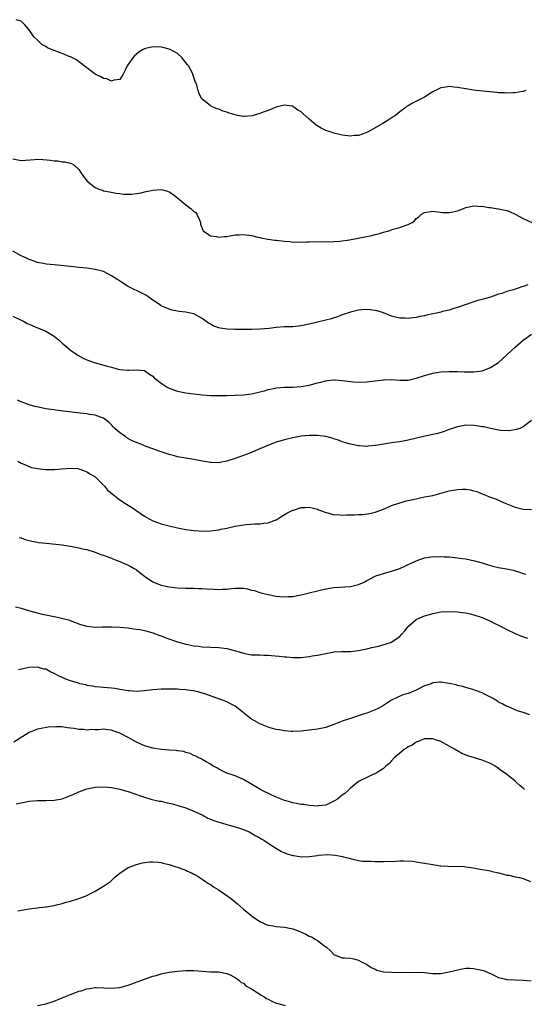
# Model space of a CAD drawing. Units: inches. Extents: x 2568000 to 2571000, y 1509000 to 1512000.
# Drawn here: x 2569747 to 2569869, y 1510003 to 1510242 of the extents above; entities that cross this region are included whole.
import ezdxf

# ---------------------------------------------------------------- set-up
doc = ezdxf.new("R2010")
doc.units = ezdxf.units.IN
doc.header["$MEASUREMENT"] = 0
doc.layers.add('LD25681509_10ft', color=112, linetype='Continuous')

msp = doc.modelspace()

# ---------------------------------------------------------------- linework, layer by layer
at = {"layer": 'LD25681509_10ft'}
for points, elevation in [([(2569869.61, 1510225), (2569869, 1510224.79), (2569868.77, 1510224.77), (2569867, 1510224.46), (2569866.48, 1510224.48), (2569865, 1510224.37), (2569864.43, 1510224.43), (2569863, 1510224.49), (2569862.54, 1510224.54), (2569857.55, 1510225), (2569856.92, 1510225.08), (2569855, 1510225.4), (2569853, 1510225.79), (2569852.13, 1510225.87), (2569851, 1510226), (2569850.15, 1510225.85), (2569849, 1510225.68), (2569847.68, 1510225), (2569847, 1510224.67), (2569846.15, 1510224.15), (2569845, 1510223.42), (2569844.21, 1510223), (2569842.06, 1510221.94), (2569841, 1510221.33), (2569840.8, 1510221.2), (2569840.52, 1510221), (2569839, 1510219.86), (2569837.92, 1510219), (2569837.4, 1510218.6), (2569836.16, 1510217.84), (2569834.88, 1510217), (2569831.3, 1510215), (2569830.72, 1510214.72), (2569829, 1510214.14), (2569827.91, 1510214.09), (2569827, 1510213.91), (2569825, 1510214.2), (2569823, 1510214.71), (2569822.06, 1510215), (2569821, 1510215.36), (2569819.89, 1510215.89), (2569818.64, 1510216.64), (2569817, 1510218.07), (2569815.41, 1510219.41), (2569815, 1510219.86), (2569814.24, 1510220.24), (2569813.28, 1510221), (2569813.1, 1510221.1), (2569813, 1510221.19), (2569812.75, 1510221.25), (2569811, 1510221.5), (2569810.62, 1510221.38), (2569809, 1510221.02), (2569807, 1510220.2), (2569805.8, 1510219.8), (2569805, 1510219.44), (2569803.38, 1510219), (2569803.1, 1510218.9), (2569801.3, 1510218.7), (2569801, 1510218.72), (2569799.61, 1510219), (2569799, 1510219.1), (2569797.51, 1510219.51), (2569797, 1510219.74), (2569796.02, 1510220.02), (2569795, 1510220.47), (2569794.6, 1510220.6), (2569793.55, 1510221), (2569793, 1510221.32), (2569791.35, 1510222.65), (2569791, 1510222.92), (2569790.92, 1510223), (2569790.23, 1510224.23), (2569790, 1510225), (2569789.71, 1510226.29), (2569789.44, 1510227), (2569789.25, 1510227.25), (2569789, 1510228.22), (2569788.77, 1510228.77), (2569788.74, 1510229), (2569788.56, 1510229.44), (2569787.65, 1510231), (2569787.31, 1510231.31), (2569787, 1510231.82), (2569786.45, 1510232.45), (2569786.15, 1510233), (2569785, 1510233.98), (2569783.25, 1510235), (2569783, 1510235.1), (2569781.45, 1510235.45), (2569781, 1510235.52), (2569779, 1510235.61), (2569777.22, 1510235.22), (2569777, 1510235.19), (2569776.62, 1510235), (2569775.62, 1510234.38), (2569774.53, 1510233.47), (2569774.15, 1510233), (2569772.74, 1510231), (2569772.21, 1510229.79), (2569771.78, 1510229), (2569771, 1510227.73), (2569769.51, 1510227.51), (2569769, 1510227.26), (2569767.83, 1510227.83), (2569767, 1510227.93), (2569766.36, 1510228.36), (2569765, 1510229), (2569762.3, 1510231), (2569761.62, 1510231.62), (2569761, 1510232.02), (2569760.44, 1510232.44), (2569759, 1510233.2), (2569758.68, 1510233.32), (2569757, 1510234.01), (2569755, 1510234.74), (2569754.35, 1510235), (2569753.43, 1510235.43), (2569753, 1510235.71), (2569752.15, 1510236.15), (2569751.2, 1510237), (2569751, 1510237.22), (2569750.1, 1510238.1), (2569749.49, 1510239), (2569749.28, 1510239.28), (2569749, 1510239.73), (2569747.9, 1510241), (2569747, 1510241.84), (2569745.77, 1510242.23)], 9420), ([(2569745, 1510208.42), (2569747, 1510208.04), (2569750.29, 1510208.29), (2569751, 1510208.37), (2569752.3, 1510208.3), (2569754.15, 1510208.15), (2569755, 1510207.96), (2569755.96, 1510207.96), (2569757, 1510207.73), (2569757.71, 1510207.71), (2569759, 1510207.4), (2569759.28, 1510207.28), (2569759.78, 1510207), (2569761, 1510205.89), (2569761.63, 1510205), (2569762.17, 1510204.17), (2569763.05, 1510203.05), (2569765, 1510201.52), (2569766.11, 1510201), (2569766.8, 1510200.8), (2569767, 1510200.71), (2569768.45, 1510200.45), (2569770.13, 1510200.13), (2569771, 1510200.04), (2569771.89, 1510199.89), (2569773.86, 1510199.86), (2569775, 1510200.01), (2569776.21, 1510200.21), (2569777, 1510200.4), (2569779, 1510200.84), (2569781, 1510200.96), (2569782.56, 1510200.56), (2569783, 1510200.42), (2569783.88, 1510199.88), (2569785, 1510199.01), (2569787, 1510197.27), (2569787.38, 1510197), (2569788.31, 1510196.31), (2569789, 1510195.69), (2569789.41, 1510195.41), (2569789.73, 1510195), (2569790.23, 1510193.77), (2569790.57, 1510193), (2569790.61, 1510192.61), (2569791.11, 1510191.11), (2569791.23, 1510191), (2569793, 1510189.71), (2569794.43, 1510189.57), (2569795, 1510189.42), (2569796.4, 1510189.6), (2569797, 1510189.61), (2569797.72, 1510189.72), (2569799, 1510189.96), (2569799.98, 1510190.02), (2569801, 1510190.1), (2569803, 1510189.84), (2569804.54, 1510189.46), (2569805, 1510189.32), (2569805.22, 1510189.22), (2569806.91, 1510188.91), (2569807, 1510188.92), (2569808.68, 1510188.68), (2569809, 1510188.68), (2569811, 1510188.43), (2569812.35, 1510188.35), (2569813, 1510188.24), (2569814.29, 1510188.29), (2569815, 1510188.23), (2569816.32, 1510188.32), (2569817, 1510188.32), (2569819, 1510188.37), (2569820.29, 1510188.29), (2569821, 1510188.33), (2569822.27, 1510188.27), (2569823, 1510188.34), (2569824.44, 1510188.44), (2569826.8, 1510188.8), (2569828.85, 1510189.15), (2569829.25, 1510189.25), (2569832.19, 1510189.81), (2569833, 1510190.06), (2569833.79, 1510190.21), (2569835, 1510190.65), (2569835.32, 1510190.68), (2569836.3, 1510191), (2569837, 1510191.24), (2569837.39, 1510191.39), (2569839, 1510191.74), (2569840.28, 1510192.28), (2569841, 1510192.47), (2569841.96, 1510193), (2569842.58, 1510193.42), (2569843, 1510193.95), (2569843.63, 1510194.37), (2569844.3, 1510195), (2569845, 1510195.42), (2569847, 1510195.71), (2569847.62, 1510195.62), (2569849.44, 1510195.44), (2569851, 1510195.38), (2569851.46, 1510195.46), (2569853, 1510195.82), (2569854.27, 1510196.27), (2569855, 1510196.59), (2569857, 1510197.01), (2569858.9, 1510196.9), (2569859, 1510196.91), (2569860.63, 1510196.63), (2569861, 1510196.61), (2569862.37, 1510196.37), (2569863, 1510196.32), (2569864.09, 1510196.09), (2569865, 1510195.88), (2569865.66, 1510195.66), (2569867.02, 1510195.02), (2569869, 1510193.97), (2569871.04, 1510193)], 9430), ([(2569870.13, 1510177.87), (2569869, 1510177.41), (2569868.63, 1510177.37), (2569867.72, 1510177), (2569867, 1510176.76), (2569866.6, 1510176.6), (2569865, 1510176.19), (2569863.76, 1510175.76), (2569863, 1510175.56), (2569861, 1510174.87), (2569859.55, 1510174.45), (2569859, 1510174.26), (2569857.99, 1510174.01), (2569857, 1510173.69), (2569856.46, 1510173.54), (2569853, 1510172.35), (2569852.11, 1510172.11), (2569851, 1510171.71), (2569849.36, 1510171.36), (2569849, 1510171.25), (2569847.91, 1510171), (2569847, 1510170.82), (2569845.52, 1510170.48), (2569845, 1510170.34), (2569843.86, 1510170.14), (2569843, 1510169.89), (2569842.15, 1510169.85), (2569841, 1510169.65), (2569840.27, 1510169.73), (2569839, 1510169.73), (2569837.99, 1510170.01), (2569837, 1510170.21), (2569835.01, 1510171.01), (2569833.5, 1510171.5), (2569833, 1510171.61), (2569831.8, 1510171.8), (2569831, 1510171.85), (2569829.78, 1510171.78), (2569829, 1510171.71), (2569827, 1510171.24), (2569825, 1510170.53), (2569823.89, 1510170.11), (2569823, 1510169.81), (2569822.38, 1510169.62), (2569821, 1510169.25), (2569819, 1510168.79), (2569818.71, 1510168.71), (2569817, 1510168.3), (2569815, 1510167.87), (2569813, 1510167.69), (2569811, 1510167.63), (2569809, 1510167.46), (2569807.24, 1510167.24), (2569805, 1510167.05), (2569803, 1510166.99), (2569799.02, 1510167.02), (2569797.09, 1510167.09), (2569795.33, 1510167.33), (2569795, 1510167.42), (2569793.85, 1510167.85), (2569793, 1510168.3), (2569792.56, 1510168.56), (2569791, 1510169.67), (2569789, 1510170.77), (2569788.08, 1510171), (2569787, 1510171.22), (2569785.41, 1510171.41), (2569785, 1510171.48), (2569783.73, 1510171.73), (2569783, 1510171.91), (2569781, 1510172.78), (2569780.88, 1510172.88), (2569779, 1510174.14), (2569777.79, 1510175), (2569777.3, 1510175.3), (2569775, 1510176.47), (2569774.61, 1510176.61), (2569773, 1510177.46), (2569771.64, 1510178.36), (2569769.61, 1510179.61), (2569769, 1510180.07), (2569767, 1510181.07), (2569765, 1510181.58), (2569763, 1510181.86), (2569761, 1510182.09), (2569759.78, 1510182.22), (2569755, 1510182.67), (2569753.1, 1510182.9), (2569752.47, 1510183), (2569751, 1510183.31), (2569749.73, 1510183.73), (2569749, 1510183.98), (2569748.34, 1510184.34), (2569747, 1510184.89), (2569745, 1510186.02)], 9440), ([(2569745, 1510170.27), (2569747, 1510169.27), (2569747.58, 1510169), (2569748.5, 1510168.5), (2569749, 1510168.26), (2569749.86, 1510167.86), (2569751, 1510167.43), (2569752.07, 1510167), (2569753, 1510166.59), (2569755, 1510165.38), (2569755.49, 1510165), (2569756.3, 1510164.3), (2569757, 1510163.72), (2569757.37, 1510163.37), (2569759, 1510162.01), (2569760.77, 1510160.77), (2569762.08, 1510160.08), (2569763, 1510159.66), (2569765, 1510158.93), (2569766.53, 1510158.53), (2569767.91, 1510158.09), (2569769, 1510157.83), (2569770.6, 1510157.4), (2569771, 1510157.33), (2569772.88, 1510157.12), (2569773.14, 1510157.14), (2569775, 1510157.2), (2569777, 1510157.01), (2569778.19, 1510156.19), (2569779, 1510155.65), (2569779.29, 1510155.29), (2569779.65, 1510155), (2569781, 1510153.96), (2569782.5, 1510153), (2569782.82, 1510152.82), (2569783, 1510152.74), (2569784.28, 1510152.28), (2569785, 1510152.04), (2569787, 1510151.64), (2569787.57, 1510151.57), (2569791, 1510151.17), (2569793.01, 1510151.01), (2569795, 1510150.96), (2569797, 1510150.98), (2569799, 1510151.06), (2569801, 1510151.17), (2569803, 1510151.4), (2569805, 1510151.85), (2569806.13, 1510152.13), (2569807, 1510152.41), (2569808.74, 1510152.74), (2569809, 1510152.81), (2569811, 1510152.97), (2569813, 1510153.02), (2569815, 1510153.16), (2569817, 1510153.5), (2569819, 1510154.04), (2569819.78, 1510154.22), (2569821, 1510154.56), (2569821.42, 1510154.58), (2569823, 1510154.79), (2569823.25, 1510154.75), (2569825, 1510154.63), (2569827, 1510154.34), (2569827.7, 1510154.3), (2569829, 1510154.2), (2569831, 1510154.27), (2569833, 1510154.51), (2569835, 1510154.78), (2569835.2, 1510154.8), (2569837, 1510154.85), (2569839, 1510154.73), (2569841, 1510154.73), (2569843, 1510155.15), (2569845, 1510155.86), (2569846.18, 1510156.18), (2569847, 1510156.42), (2569849, 1510156.7), (2569851, 1510156.84), (2569853, 1510156.84), (2569854.74, 1510156.74), (2569857, 1510156.71), (2569859, 1510157), (2569860.48, 1510157.52), (2569861, 1510157.74), (2569863, 1510159.01), (2569865, 1510160.83), (2569866.11, 1510161.89), (2569867, 1510162.7), (2569869, 1510164.39), (2569871, 1510165.9)], 9450), ([(2569871, 1510144.9), (2569869, 1510143.39), (2569868.13, 1510143), (2569867.31, 1510142.69), (2569865.58, 1510142.42), (2569863.51, 1510142.49), (2569863, 1510142.57), (2569862.68, 1510142.68), (2569861, 1510142.97), (2569859.37, 1510143.37), (2569859, 1510143.41), (2569857.64, 1510143.64), (2569857, 1510143.72), (2569855, 1510143.76), (2569853, 1510143.39), (2569851.79, 1510143), (2569851, 1510142.72), (2569849.75, 1510142.25), (2569848.22, 1510141.78), (2569847, 1510141.5), (2569844.75, 1510141), (2569841, 1510140.11), (2569839, 1510139.74), (2569837.54, 1510139.54), (2569837, 1510139.48), (2569835, 1510139.17), (2569833.15, 1510138.85), (2569833, 1510138.81), (2569831.32, 1510138.68), (2569831, 1510138.62), (2569829.23, 1510138.77), (2569829, 1510138.78), (2569827, 1510139.15), (2569825.58, 1510139.58), (2569825, 1510139.69), (2569824.1, 1510140.1), (2569823, 1510140.42), (2569822.6, 1510140.6), (2569821, 1510141.01), (2569819, 1510141.28), (2569817, 1510141.28), (2569815, 1510141.07), (2569813, 1510140.71), (2569811, 1510140.25), (2569809, 1510139.66), (2569807.09, 1510138.91), (2569805, 1510138.01), (2569802.56, 1510137), (2569799, 1510135.66), (2569797, 1510135.01), (2569795.27, 1510134.73), (2569795, 1510134.64), (2569793.31, 1510134.69), (2569793, 1510134.67), (2569791.03, 1510135.03), (2569789, 1510135.45), (2569787, 1510135.77), (2569785, 1510136.12), (2569784.3, 1510136.3), (2569783, 1510136.66), (2569780.55, 1510137.45), (2569779, 1510137.99), (2569777.37, 1510138.63), (2569777, 1510138.78), (2569776.51, 1510139), (2569775, 1510139.59), (2569774.01, 1510140.01), (2569772.71, 1510140.71), (2569772.33, 1510141), (2569771, 1510141.92), (2569769.81, 1510143), (2569769.41, 1510143.41), (2569769, 1510143.86), (2569768.4, 1510144.4), (2569767, 1510145.5), (2569766.27, 1510145.73), (2569765, 1510146.23), (2569763.6, 1510146.4), (2569763, 1510146.53), (2569761.29, 1510146.71), (2569755.4, 1510147.41), (2569755, 1510147.48), (2569753.64, 1510147.64), (2569753, 1510147.78), (2569751.95, 1510147.95), (2569750.34, 1510148.34), (2569749, 1510148.7), (2569747, 1510149.41), (2569746.12, 1510149.88)], 9460), ([(2569746.2, 1510135), (2569747, 1510134.55), (2569747.69, 1510134.31), (2569749.51, 1510133.51), (2569751, 1510133.25), (2569753, 1510133.05), (2569755, 1510133.03), (2569756.85, 1510133.15), (2569759, 1510133.31), (2569760.78, 1510133.22), (2569761, 1510133.19), (2569761.51, 1510133), (2569762.57, 1510132.57), (2569763, 1510132.47), (2569763.85, 1510131.85), (2569765, 1510131.22), (2569765.27, 1510131), (2569767.24, 1510129), (2569768.02, 1510128.02), (2569769.09, 1510127.09), (2569771, 1510125.65), (2569772.63, 1510124.63), (2569773, 1510124.36), (2569773.83, 1510123.83), (2569777, 1510121.64), (2569778.1, 1510121), (2569779, 1510120.55), (2569780.11, 1510120.11), (2569781, 1510119.82), (2569781.64, 1510119.64), (2569783, 1510119.3), (2569785, 1510118.86), (2569787, 1510118.46), (2569787.64, 1510118.36), (2569789, 1510118.2), (2569790.14, 1510118.14), (2569791, 1510118.07), (2569793, 1510118.11), (2569793.78, 1510118.22), (2569795, 1510118.37), (2569795.5, 1510118.5), (2569797, 1510118.79), (2569799, 1510119.24), (2569801, 1510119.61), (2569801.67, 1510119.67), (2569803.82, 1510119.82), (2569805, 1510119.8), (2569805.97, 1510119.97), (2569807, 1510120.06), (2569808.72, 1510120.72), (2569809, 1510120.81), (2569809.39, 1510121), (2569810.32, 1510121.68), (2569811.59, 1510122.41), (2569813, 1510123.11), (2569813.14, 1510123.14), (2569815, 1510123.81), (2569815.81, 1510123.81), (2569817, 1510123.9), (2569817.69, 1510123.69), (2569819, 1510123.38), (2569819.25, 1510123.25), (2569819.96, 1510123), (2569821, 1510122.57), (2569821.52, 1510122.48), (2569823, 1510122.04), (2569823.95, 1510122.05), (2569825, 1510121.92), (2569826.01, 1510121.99), (2569827, 1510121.99), (2569827.98, 1510122.02), (2569829, 1510122.09), (2569829.9, 1510122.1), (2569831.68, 1510122.32), (2569833, 1510122.63), (2569833.27, 1510122.73), (2569835, 1510123.37), (2569835.63, 1510123.63), (2569837, 1510124.26), (2569839, 1510124.95), (2569840.61, 1510125.39), (2569841, 1510125.46), (2569842.24, 1510125.76), (2569845, 1510126.34), (2569847, 1510126.73), (2569849.31, 1510127.31), (2569851, 1510127.8), (2569853, 1510128.19), (2569854.26, 1510128.26), (2569855, 1510128.23), (2569856.11, 1510128.11), (2569857, 1510127.85), (2569857.67, 1510127.67), (2569859, 1510127.11), (2569861, 1510126.29), (2569861.97, 1510125.97), (2569863, 1510125.54), (2569864.19, 1510125), (2569866.18, 1510124.18), (2569867, 1510123.89), (2569867.69, 1510123.69), (2569869, 1510123.4), (2569871, 1510123.31)], 9470), ([(2569746.5, 1510116.5), (2569747, 1510116.38), (2569748.03, 1510116.03), (2569749, 1510115.81), (2569749.63, 1510115.63), (2569751, 1510115.4), (2569751.32, 1510115.32), (2569753.11, 1510115.11), (2569757, 1510114.7), (2569757.39, 1510114.61), (2569759, 1510114.39), (2569759.8, 1510114.2), (2569761, 1510114), (2569762.31, 1510113.69), (2569763, 1510113.56), (2569765, 1510112.96), (2569766.41, 1510112.41), (2569767, 1510112.24), (2569767.85, 1510111.85), (2569769, 1510111.47), (2569769.31, 1510111.31), (2569770.08, 1510111), (2569770.74, 1510110.74), (2569771, 1510110.67), (2569773, 1510109.79), (2569773.53, 1510109.53), (2569774.44, 1510109), (2569775, 1510108.64), (2569775.96, 1510107.96), (2569777, 1510107.14), (2569779, 1510105.75), (2569780.75, 1510105), (2569781, 1510104.91), (2569783, 1510104.5), (2569784.37, 1510104.37), (2569785, 1510104.29), (2569787, 1510104.19), (2569788.17, 1510104.17), (2569789, 1510104.17), (2569790.12, 1510104.12), (2569791, 1510104.13), (2569792.05, 1510104.05), (2569793.97, 1510103.97), (2569795, 1510103.88), (2569795.95, 1510103.95), (2569797, 1510103.93), (2569798.11, 1510104.11), (2569799, 1510104.16), (2569800.21, 1510104.21), (2569801, 1510104.17), (2569802, 1510104), (2569803, 1510103.75), (2569803.59, 1510103.59), (2569805, 1510103.16), (2569805.55, 1510103), (2569807, 1510102.66), (2569809, 1510102.25), (2569809.79, 1510102.2), (2569811, 1510102.07), (2569811.85, 1510102.15), (2569813, 1510102.2), (2569815, 1510102.57), (2569817, 1510103.04), (2569821, 1510104.01), (2569823, 1510104.36), (2569827, 1510104.59), (2569828.95, 1510105.05), (2569830.31, 1510105.69), (2569831, 1510106.04), (2569831.61, 1510106.39), (2569833, 1510107.12), (2569833.16, 1510107.16), (2569835, 1510107.79), (2569837, 1510108.29), (2569839, 1510108.99), (2569840.39, 1510109.61), (2569841, 1510109.92), (2569841.75, 1510110.25), (2569843, 1510110.86), (2569845, 1510111.56), (2569845.63, 1510111.63), (2569847, 1510111.85), (2569847.83, 1510111.83), (2569849, 1510111.87), (2569849.81, 1510111.81), (2569851, 1510111.77), (2569851.69, 1510111.69), (2569853, 1510111.6), (2569853.52, 1510111.52), (2569855, 1510111.33), (2569857.13, 1510110.87), (2569859, 1510110.34), (2569859.95, 1510110.05), (2569861, 1510109.71), (2569861.56, 1510109.56), (2569863, 1510109.22), (2569864.89, 1510108.89), (2569866.54, 1510108.54), (2569867, 1510108.38), (2569868.11, 1510108.11), (2569869, 1510107.74), (2569869.61, 1510107.61)], 9480), ([(2569745.65, 1510099.65), (2569747, 1510099.33), (2569748.03, 1510099), (2569749.4, 1510098.6), (2569752.13, 1510097.87), (2569753, 1510097.71), (2569754.63, 1510097.37), (2569755, 1510097.34), (2569756.94, 1510096.94), (2569758.52, 1510096.52), (2569761.41, 1510095.41), (2569763, 1510094.97), (2569765, 1510094.74), (2569766.78, 1510094.78), (2569767.23, 1510094.77), (2569769, 1510094.84), (2569771, 1510094.74), (2569773, 1510094.53), (2569774.34, 1510094.34), (2569775, 1510094.28), (2569775.85, 1510094.15), (2569777, 1510093.92), (2569778.46, 1510093.54), (2569779, 1510093.37), (2569780.7, 1510092.7), (2569781, 1510092.62), (2569782.14, 1510092.14), (2569785, 1510091.13), (2569787, 1510090.59), (2569787.52, 1510090.48), (2569789, 1510090.21), (2569790.1, 1510090.1), (2569791, 1510089.97), (2569793, 1510089.86), (2569795, 1510089.8), (2569797, 1510089.54), (2569799.08, 1510089), (2569800.56, 1510088.56), (2569801, 1510088.39), (2569802.2, 1510088.2), (2569803, 1510088.04), (2569803.99, 1510087.99), (2569805, 1510088.01), (2569805.93, 1510087.93), (2569807, 1510087.95), (2569807.85, 1510087.85), (2569809.7, 1510087.7), (2569811, 1510087.55), (2569811.52, 1510087.52), (2569813, 1510087.38), (2569815, 1510087.39), (2569817, 1510087.59), (2569817.73, 1510087.73), (2569819, 1510087.93), (2569820.21, 1510088.21), (2569821, 1510088.34), (2569822.66, 1510088.66), (2569823, 1510088.7), (2569824.82, 1510088.82), (2569827, 1510088.84), (2569829, 1510089.04), (2569831, 1510089.46), (2569832.22, 1510089.78), (2569833.85, 1510090.15), (2569835.44, 1510090.56), (2569837, 1510091.11), (2569837.39, 1510091.39), (2569839, 1510092.46), (2569839.51, 1510093), (2569840.2, 1510093.8), (2569841, 1510094.88), (2569841.11, 1510095), (2569843, 1510096.56), (2569843.89, 1510097), (2569845, 1510097.47), (2569846.19, 1510097.81), (2569847, 1510098.08), (2569849, 1510098.45), (2569851, 1510098.56), (2569853, 1510098.49), (2569853.6, 1510098.4), (2569855, 1510098.23), (2569856.05, 1510097.95), (2569857, 1510097.74), (2569859, 1510097.05), (2569861, 1510096.15), (2569861.75, 1510095.75), (2569863, 1510095.18), (2569865, 1510094.15), (2569867, 1510093.18), (2569868.53, 1510092.53), (2569870.04, 1510092.04)], 9490), ([(2569870.58, 1510073.42), (2569869, 1510073.99), (2569867.55, 1510074.45), (2569867, 1510074.65), (2569865.37, 1510075.37), (2569865, 1510075.48), (2569864.06, 1510076.06), (2569863, 1510076.55), (2569862.73, 1510076.73), (2569861.48, 1510077.48), (2569859.54, 1510078.46), (2569859, 1510078.75), (2569857.36, 1510079.36), (2569857, 1510079.48), (2569855, 1510080.06), (2569854.29, 1510080.29), (2569853, 1510080.6), (2569852.7, 1510080.7), (2569851, 1510081.04), (2569849, 1510081.34), (2569848.65, 1510081.35), (2569847, 1510081.18), (2569846.86, 1510081.14), (2569846.6, 1510081), (2569845, 1510080.46), (2569843, 1510079.41), (2569842.01, 1510079), (2569841.26, 1510078.74), (2569841, 1510078.6), (2569839.7, 1510078.3), (2569837, 1510077.01), (2569835, 1510075.73), (2569833.7, 1510075), (2569833, 1510074.65), (2569831.83, 1510074.17), (2569831, 1510073.87), (2569830.35, 1510073.65), (2569827, 1510072.58), (2569825, 1510071.87), (2569823, 1510071.08), (2569821, 1510070.38), (2569819, 1510069.94), (2569817, 1510069.69), (2569815, 1510069.49), (2569813, 1510069.4), (2569812.58, 1510069.42), (2569811, 1510069.56), (2569809.8, 1510069.8), (2569809, 1510069.92), (2569807.76, 1510070.24), (2569807, 1510070.46), (2569806.63, 1510070.63), (2569805, 1510071.26), (2569803.9, 1510071.9), (2569803, 1510072.38), (2569802.63, 1510072.63), (2569801, 1510073.93), (2569799.31, 1510075.31), (2569799, 1510075.53), (2569798.05, 1510076.05), (2569797, 1510076.57), (2569795.89, 1510077), (2569791.39, 1510078.61), (2569791, 1510078.73), (2569790.78, 1510078.78), (2569789.99, 1510079), (2569789.18, 1510079.18), (2569789, 1510079.24), (2569787.42, 1510079.42), (2569787, 1510079.52), (2569785.57, 1510079.57), (2569785, 1510079.64), (2569783.65, 1510079.65), (2569783, 1510079.68), (2569781, 1510079.67), (2569779, 1510079.55), (2569777, 1510079.3), (2569775, 1510079.11), (2569773.24, 1510079.24), (2569773, 1510079.24), (2569771.54, 1510079.54), (2569771, 1510079.58), (2569769.81, 1510079.81), (2569769, 1510079.88), (2569768.01, 1510080.01), (2569767, 1510080.07), (2569766.18, 1510080.18), (2569765, 1510080.26), (2569764.39, 1510080.39), (2569763, 1510080.6), (2569762.69, 1510080.69), (2569761.24, 1510081), (2569760.91, 1510081.09), (2569759, 1510081.71), (2569757.87, 1510082.13), (2569757, 1510082.49), (2569755.95, 1510083), (2569755.35, 1510083.35), (2569753.99, 1510083.99), (2569753, 1510084.5), (2569752.56, 1510084.56), (2569751, 1510085.04), (2569749, 1510084.95), (2569746.39, 1510084.39)], 9500), ([(2569869.32, 1510055.32), (2569869, 1510055.63), (2569868.2, 1510056.2), (2569867.37, 1510057), (2569867, 1510057.32), (2569865.3, 1510058.7), (2569864.92, 1510059), (2569863.75, 1510059.75), (2569863, 1510060.38), (2569862.63, 1510060.63), (2569862.16, 1510061), (2569861, 1510061.64), (2569859, 1510062.46), (2569855.5, 1510063.5), (2569854.07, 1510064.07), (2569853, 1510064.66), (2569852.77, 1510064.77), (2569852.43, 1510065), (2569851, 1510065.86), (2569849, 1510066.94), (2569847.44, 1510067.44), (2569847, 1510067.6), (2569845.61, 1510067.61), (2569845, 1510067.58), (2569843.49, 1510067), (2569843.15, 1510066.85), (2569843, 1510066.82), (2569841.96, 1510066.04), (2569841, 1510065.64), (2569840.65, 1510065.35), (2569840.08, 1510065), (2569839, 1510064.17), (2569837.63, 1510063), (2569837, 1510062.3), (2569836.4, 1510061.6), (2569835.6, 1510061), (2569835, 1510060.41), (2569833.46, 1510059.46), (2569833, 1510059.15), (2569832.58, 1510059), (2569831, 1510058.21), (2569829, 1510057.27), (2569827, 1510055.67), (2569826.37, 1510055), (2569825.66, 1510054.34), (2569825, 1510053.92), (2569824.5, 1510053.5), (2569823.84, 1510053), (2569823, 1510052.44), (2569821, 1510051.53), (2569819.31, 1510051.31), (2569819, 1510051.29), (2569817, 1510051.46), (2569815.65, 1510051.65), (2569815, 1510051.69), (2569813.93, 1510051.93), (2569813, 1510052.04), (2569812.28, 1510052.28), (2569811, 1510052.65), (2569809, 1510053.48), (2569805.69, 1510055), (2569805, 1510055.36), (2569801, 1510057.71), (2569799, 1510058.62), (2569797, 1510059.31), (2569795, 1510060.23), (2569794.54, 1510060.54), (2569793.68, 1510061), (2569793, 1510061.45), (2569791.97, 1510062.03), (2569791, 1510062.63), (2569790.75, 1510062.75), (2569790.17, 1510063), (2569789.42, 1510063.42), (2569789, 1510063.59), (2569788.04, 1510064.04), (2569787, 1510064.32), (2569786.51, 1510064.51), (2569785, 1510064.7), (2569784.76, 1510064.76), (2569783, 1510064.85), (2569781, 1510065), (2569779, 1510065.35), (2569777, 1510065.95), (2569775, 1510066.82), (2569773.61, 1510067.61), (2569773, 1510067.9), (2569770.95, 1510069), (2569769.5, 1510069.5), (2569769, 1510069.68), (2569768.19, 1510069.81), (2569767, 1510069.93), (2569765.83, 1510069.83), (2569765, 1510069.83), (2569764.15, 1510069.85), (2569763, 1510069.72), (2569762.15, 1510069.84), (2569761, 1510069.85), (2569759.9, 1510070.1), (2569759, 1510070.2), (2569758.26, 1510070.27), (2569757, 1510070.5), (2569755.46, 1510070.54), (2569753.58, 1510070.42), (2569751.86, 1510070.14), (2569751, 1510069.95), (2569749, 1510069.12), (2569745.23, 1510066.77)], 9510), ([(2569745.82, 1510051.82), (2569747, 1510052.11), (2569749, 1510052.48), (2569751, 1510052.66), (2569753, 1510052.67), (2569755, 1510052.7), (2569757, 1510053.06), (2569759, 1510053.84), (2569759.79, 1510054.21), (2569761, 1510054.71), (2569763, 1510055.44), (2569765, 1510055.86), (2569767, 1510055.96), (2569769, 1510055.79), (2569771, 1510055.42), (2569772.34, 1510055), (2569773, 1510054.82), (2569774.35, 1510054.35), (2569776.27, 1510053.73), (2569777, 1510053.47), (2569778.55, 1510053), (2569780.51, 1510052.51), (2569781, 1510052.44), (2569782.17, 1510052.17), (2569783, 1510052), (2569783.8, 1510051.8), (2569785.36, 1510051.36), (2569787, 1510050.83), (2569789, 1510050.08), (2569791, 1510049.14), (2569792.39, 1510048.39), (2569793.8, 1510047.8), (2569795, 1510047.39), (2569796.46, 1510047), (2569797, 1510046.83), (2569799, 1510046.26), (2569800.06, 1510045.94), (2569801, 1510045.62), (2569802.44, 1510045), (2569802.8, 1510044.79), (2569803, 1510044.73), (2569804.03, 1510044.03), (2569805, 1510043.58), (2569805.34, 1510043.34), (2569805.93, 1510043), (2569807, 1510042.29), (2569809.06, 1510041), (2569810.24, 1510040.24), (2569811, 1510039.91), (2569811.67, 1510039.67), (2569813, 1510039.27), (2569813.25, 1510039.25), (2569815.01, 1510038.99), (2569817, 1510039.02), (2569819, 1510039.25), (2569819.33, 1510039.33), (2569821.51, 1510039.51), (2569823.38, 1510039.38), (2569825.06, 1510039.07), (2569825.34, 1510039), (2569827, 1510038.52), (2569827.57, 1510038.43), (2569829, 1510038.09), (2569829.95, 1510037.95), (2569831, 1510037.91), (2569832.08, 1510037.92), (2569833, 1510037.87), (2569835, 1510037.86), (2569837.94, 1510037.94), (2569839, 1510038), (2569839.98, 1510038.02), (2569842.12, 1510037.88), (2569843, 1510037.73), (2569844.46, 1510037.54), (2569845, 1510037.43), (2569847, 1510037.08), (2569848.8, 1510036.8), (2569849, 1510036.74), (2569850.69, 1510036.69), (2569851, 1510036.62), (2569852.69, 1510036.69), (2569854.59, 1510036.59), (2569855, 1510036.55), (2569856.35, 1510036.35), (2569858.06, 1510036.06), (2569861, 1510035.55), (2569861.41, 1510035.41), (2569863, 1510035.07), (2569863.04, 1510035.04), (2569865, 1510034.53), (2569865.5, 1510034.5), (2569867, 1510034.12), (2569868.08, 1510033.92), (2569869, 1510033.68), (2569870.72, 1510033)], 9520), ([(2569746.18, 1510025.82), (2569749, 1510026.33), (2569749.6, 1510026.4), (2569751, 1510026.62), (2569751.36, 1510026.64), (2569753, 1510026.85), (2569753.14, 1510026.86), (2569754.02, 1510027), (2569755, 1510027.17), (2569755.25, 1510027.25), (2569757, 1510027.67), (2569757.95, 1510027.95), (2569759, 1510028.23), (2569761, 1510028.81), (2569762.57, 1510029.42), (2569763, 1510029.57), (2569763.9, 1510030.1), (2569765, 1510030.6), (2569767, 1510031.84), (2569768.71, 1510033), (2569769, 1510033.23), (2569769.87, 1510034.13), (2569771, 1510035), (2569773, 1510036.37), (2569775, 1510037.13), (2569776.48, 1510037.52), (2569778.26, 1510037.74), (2569779, 1510037.74), (2569780.33, 1510037.67), (2569781, 1510037.58), (2569781.45, 1510037.45), (2569783, 1510037.12), (2569784.56, 1510036.56), (2569785, 1510036.44), (2569786.01, 1510036.01), (2569787, 1510035.69), (2569787.45, 1510035.45), (2569788.52, 1510035), (2569789, 1510034.77), (2569789.52, 1510034.48), (2569791, 1510033.57), (2569791.82, 1510033), (2569792.49, 1510032.49), (2569793, 1510032.22), (2569793.71, 1510031.71), (2569794.87, 1510031), (2569797.34, 1510029.34), (2569797.78, 1510029), (2569799.57, 1510027.57), (2569801, 1510026.29), (2569802.8, 1510024.8), (2569803, 1510024.62), (2569805, 1510023.26), (2569805.17, 1510023.17), (2569805.6, 1510023), (2569806.56, 1510022.56), (2569807, 1510022.38), (2569807.72, 1510022.28), (2569809, 1510022.03), (2569810.04, 1510021.96), (2569811, 1510021.86), (2569813, 1510021.45), (2569814.31, 1510021), (2569815, 1510020.7), (2569816.16, 1510020.16), (2569817, 1510019.74), (2569817.52, 1510019.52), (2569818.47, 1510019), (2569819, 1510018.64), (2569820.5, 1510017.5), (2569821.2, 1510017), (2569822.17, 1510016.17), (2569823, 1510015.25), (2569823.16, 1510015.16), (2569825, 1510014.45), (2569825.56, 1510014.44), (2569827, 1510014.33), (2569827.83, 1510014.17), (2569829, 1510013.89), (2569829.57, 1510013.57), (2569830.68, 1510013), (2569830.88, 1510012.88), (2569831, 1510012.83), (2569832.08, 1510012.08), (2569833, 1510011.68), (2569833.45, 1510011.45), (2569835.07, 1510011.07), (2569837, 1510010.97), (2569841, 1510010.9), (2569843.03, 1510010.97), (2569845, 1510010.9), (2569847, 1510010.67), (2569849, 1510010.65), (2569851, 1510011.01), (2569853.71, 1510011.71), (2569855, 1510011.91), (2569855.91, 1510011.91), (2569857, 1510011.86), (2569857.71, 1510011.71), (2569859.33, 1510011.33), (2569861, 1510010.62), (2569863, 1510009.68), (2569864.74, 1510009.26), (2569865, 1510009.18), (2569867, 1510009.07), (2569868.99, 1510009.01), (2569870.88, 1510008.88)], 9530), ([(2569751, 1510002.88), (2569753, 1510003.29), (2569755, 1510003.94), (2569756.55, 1510004.55), (2569759, 1510005.54), (2569760.08, 1510005.92), (2569761, 1510006.31), (2569761.57, 1510006.43), (2569763, 1510006.91), (2569763.66, 1510007), (2569765, 1510007.22), (2569765.23, 1510007.23), (2569769, 1510007.04), (2569771, 1510007.23), (2569773, 1510007.78), (2569777, 1510009.28), (2569779, 1510009.97), (2569779.83, 1510010.17), (2569781, 1510010.55), (2569781.39, 1510010.61), (2569783, 1510010.96), (2569785, 1510011.2), (2569787, 1510011.34), (2569789, 1510011.35), (2569791, 1510011.18), (2569793.05, 1510011.05), (2569795, 1510011.01), (2569797, 1510010.62), (2569797.62, 1510010.38), (2569799, 1510009.64), (2569799.88, 1510009), (2569800.47, 1510008.47), (2569801, 1510008.27), (2569801.62, 1510007.62), (2569802.82, 1510007), (2569803.24, 1510006.76), (2569805, 1510005.62), (2569805.36, 1510005.36), (2569806.03, 1510005), (2569806.58, 1510004.58), (2569807, 1510004.39), (2569807.9, 1510003.9), (2569809, 1510003.41), (2569809.35, 1510003.35), (2569811.11, 1510002.89)], 9540)]:
    msp.add_lwpolyline(points, dxfattribs=dict(at, elevation=elevation))

doc.saveas('drawing.dxf')
